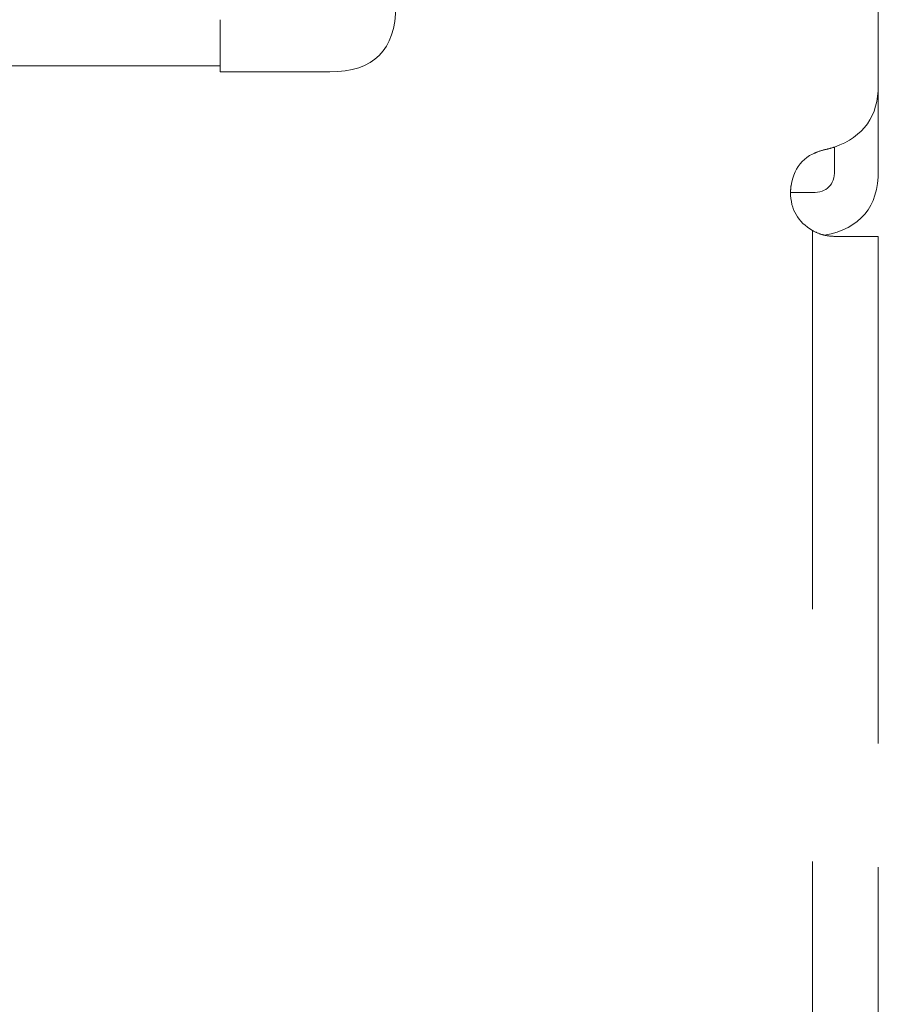
# Model space of a CAD drawing. Units: millimetres. Extents: x 0 to 250, y -250 to 0.
# Drawn here: x 56 to 59, y -25 to -21 of the extents above; entities that cross this region are included whole.
import ezdxf

# ---------------------------------------------------------------- set-up
doc = ezdxf.new("R2010")
doc.units = ezdxf.units.MM
doc.header["$MEASUREMENT"] = 0
for name, pattern in [('AI-Linetype-188', [2.577211, 1.546327, -1.030884]), ('AI-Linetype-6283', [2.577211, 1.546327, -1.030884]), ('AI-Linetype-798', [2.577211, 1.546327, -1.030884]), ('AI-Linetype-800', [2.577211, 1.546327, -1.030884]), ('AI-Linetype-812', [2.577211, 1.546327, -1.030884]), ('AI-Linetype-816', [2.577211, 1.546327, -1.030884]), ('AI-Linetype-817', [2.577211, 1.546327, -1.030884]), ('AI-Linetype-867', [2.577211, 1.546327, -1.030884]), ('AI-Linetype-868', [2.577211, 1.546327, -1.030884]), ('AI-Linetype-869', [2.577211, 1.546327, -1.030884]), ('AI-Linetype-870', [2.577211, 1.546327, -1.030884]), ('AI-Linetype-871', [2.577211, 1.546327, -1.030884]), ('AI-Linetype-880', [2.577211, 1.546327, -1.030884]), ('AI-Linetype-892', [2.577211, 1.546327, -1.030884]), ('AI-Linetype-896', [2.577211, 1.546327, -1.030884]), ('AI-Linetype-897', [2.577211, 1.546327, -1.030884]), ('AI-Linetype-914', [2.577211, 1.546327, -1.030884]), ('AI-Linetype-915', [2.577211, 1.546327, -1.030884]), ('AI-Linetype-920', [2.577211, 1.546327, -1.030884]), ('AI-Linetype-924', [2.577211, 1.546327, -1.030884]), ('AI-Linetype-934', [2.577211, 1.546327, -1.030884]), ('AI-Linetype-937', [2.577211, 1.546327, -1.030884])]:
    doc.linetypes.add(name, pattern=pattern)
doc.layers.add('Layer 1', color=7, linetype='Continuous')

# ---------------------------------------------------------------- blocks, each defined once
blk = doc.blocks.new('block 402')
at = {"layer": 'Layer 1', "color": 7, "linetype": 'AI-Linetype-188', "lineweight": 20}
blk.add_open_spline([(59.0054, -22.0721), (59.0054, -22.0624), (59.0062, -22.0529), (59.0077, -22.0433), (59.021, -21.9619), (59.068, -21.913), (59.1488, -21.8965)], degree=3, knots=[0, 0, 0, 0, 1, 1, 1, 2, 2, 2, 2], dxfattribs=at)
blk = doc.blocks.new('block 1012')
at = {"layer": 'Layer 1', "color": 7, "linetype": 'AI-Linetype-798', "lineweight": 20}
blk.add_open_spline([(59.3639, -18.9353), (59.3639, -19.8345), (59.3639, -20.7338), (59.3639, -21.633)], degree=3, dxfattribs=at)
blk = doc.blocks.new('block 1014')
at = {"layer": 'Layer 1', "color": 7, "linetype": 'AI-Linetype-800', "lineweight": 20}
blk.add_open_spline([(59.095, -22.2273), (59.095, -37.1806), (59.095, -52.1339), (59.095, -67.0871)], degree=3, dxfattribs=at)
blk = doc.blocks.new('block 1026')
at = {"layer": 'Layer 1', "color": 7, "linetype": 'AI-Linetype-812', "lineweight": 20}
blk.add_open_spline([(59.0054, -22.0721), (59.0353, -22.0721), (59.0652, -22.0721), (59.095, -22.0721)], degree=3, dxfattribs=at)
blk = doc.blocks.new('block 1030')
at = {"layer": 'Layer 1', "color": 7, "linetype": 'AI-Linetype-816', "lineweight": 20}
blk.add_open_spline([(59.1444, -22.2468), (59.1412, -22.246), (59.1379, -22.2452), (59.1346, -22.2442), (59.121, -22.2402), (59.1075, -22.2345), (59.095, -22.2273)], degree=3, knots=[0, 0, 0, 0, 1, 1, 1, 2, 2, 2, 2], dxfattribs=at)
blk = doc.blocks.new('block 1031')
at = {"layer": 'Layer 1', "color": 7, "linetype": 'AI-Linetype-817', "lineweight": 20}
blk.add_open_spline([(59.1847, -21.8865), (59.173, -21.8907), (59.161, -21.894), (59.1488, -21.8965)], degree=3, dxfattribs=at)
blk = doc.blocks.new('block 1081')
at = {"layer": 'Layer 1', "color": 7, "linetype": 'AI-Linetype-867', "lineweight": 20}
blk.add_open_spline([(59.3639, -21.9825), (59.3639, -21.866), (59.3639, -21.7495), (59.3639, -21.633)], degree=3, dxfattribs=at)
blk = doc.blocks.new('block 1082')
at = {"layer": 'Layer 1', "color": 7, "linetype": 'AI-Linetype-868', "lineweight": 20}
blk.add_open_spline([(59.3639, -21.9825), (59.3639, -22.1313), (59.2908, -22.2194), (59.1444, -22.2468)], degree=3, dxfattribs=at)
blk = doc.blocks.new('block 1083')
at = {"layer": 'Layer 1', "color": 7, "linetype": 'AI-Linetype-869', "lineweight": 20}
blk.add_open_spline([(59.1847, -21.9825), (59.1847, -21.9505), (59.1847, -21.9185), (59.1847, -21.8865)], degree=3, dxfattribs=at)
blk = doc.blocks.new('block 1084')
at = {"layer": 'Layer 1', "color": 7, "linetype": 'AI-Linetype-870', "lineweight": 20}
blk.add_open_spline([(59.1847, -21.9825), (59.1847, -22.0422), (59.1548, -22.0721), (59.095, -22.0721)], degree=3, dxfattribs=at)
blk = doc.blocks.new('block 1085')
at = {"layer": 'Layer 1', "color": 7, "linetype": 'AI-Linetype-871', "lineweight": 20}
blk.add_open_spline([(59.095, -22.2273), (59.0353, -22.1928), (59.0054, -22.1411), (59.0054, -22.0721)], degree=3, dxfattribs=at)
blk = doc.blocks.new('block 1094')
at = {"layer": 'Layer 1', "color": 7, "linetype": 'AI-Linetype-880', "lineweight": 20}
blk.add_open_spline([(56.6752, -21.5544), (56.6752, -21.4813), (56.6752, -21.4186), (56.6752, -21.3663)], degree=3, dxfattribs=at)
blk = doc.blocks.new('block 1106')
at = {"layer": 'Layer 1', "color": 7, "linetype": 'AI-Linetype-892', "lineweight": 20}
blk.add_open_spline([(59.1488, -21.8965), (59.1329, -21.8997), (59.1177, -21.905), (59.1033, -21.9124)], degree=3, dxfattribs=at)
blk = doc.blocks.new('block 1110')
at = {"layer": 'Layer 1', "color": 7, "linetype": 'AI-Linetype-896', "lineweight": 20}
blk.add_open_spline([(57.3922, -21.3103), (57.3922, -21.4895), (57.3026, -21.5792), (57.1233, -21.5792)], degree=3, dxfattribs=at)
blk = doc.blocks.new('block 1111')
at = {"layer": 'Layer 1', "color": 7, "linetype": 'AI-Linetype-897', "lineweight": 20}
blk.add_open_spline([(57.1233, -21.5792), (56.974, -21.5792), (56.8246, -21.5792), (56.6752, -21.5792)], degree=3, dxfattribs=at)
blk = doc.blocks.new('block 1128')
at = {"layer": 'Layer 1', "color": 7, "linetype": 'AI-Linetype-914', "lineweight": 20}
blk.add_open_spline([(59.1847, -22.2513), (59.1715, -22.2513), (59.1579, -22.2498), (59.1444, -22.2468)], degree=3, dxfattribs=at)
blk = doc.blocks.new('block 1129')
at = {"layer": 'Layer 1', "color": 7, "linetype": 'AI-Linetype-915', "lineweight": 20}
blk.add_open_spline([(59.3639, -21.633), (59.3639, -21.7598), (59.3042, -21.8443), (59.1847, -21.8865)], degree=3, dxfattribs=at)
blk = doc.blocks.new('block 1134')
at = {"layer": 'Layer 1', "color": 7, "linetype": 'AI-Linetype-920', "lineweight": 20}
blk.add_open_spline([(56.6752, -21.5792), (56.6752, -21.5709), (56.6752, -21.5626), (56.6752, -21.5544)], degree=3, dxfattribs=at)
blk = doc.blocks.new('block 1138')
at = {"layer": 'Layer 1', "color": 7, "linetype": 'AI-Linetype-924', "lineweight": 20}
blk.add_open_spline([(55.779, -21.5544), (56.0777, -21.5544), (56.3765, -21.5544), (56.6752, -21.5544)], degree=3, dxfattribs=at)
blk = doc.blocks.new('block 1148')
at = {"layer": 'Layer 1', "color": 7, "linetype": 'AI-Linetype-934', "lineweight": 20}
blk.add_open_spline([(59.3639, -22.2513), (59.3639, -22.2513), (59.3042, -22.2513), (59.1847, -22.2513)], degree=3, dxfattribs=at)
blk = doc.blocks.new('block 1151')
at = {"layer": 'Layer 1', "color": 7, "linetype": 'AI-Linetype-937', "lineweight": 20}
blk.add_open_spline([(59.3639, -22.2513), (59.3639, -26.4302), (59.3639, -30.609), (59.3639, -34.7879)], degree=3, dxfattribs=at)
blk = doc.blocks.new('block 6500')
at = {"layer": 'Layer 1', "color": 7, "linetype": 'AI-Linetype-6283', "lineweight": 20}
blk.add_lwpolyline([(59.3639, -15.0443), (59.3639, -74.1958)], dxfattribs=at)
blk = doc.blocks.new('block 3')
at = {"layer": 'Layer 1'}
for name in ['block 6500', 'block 1012', 'block 1110', 'block 1094', 'block 1138', 'block 1134', 'block 1111', 'block 1129', 'block 1081', 'block 402', 'block 1106', 'block 1031', 'block 1083', 'block 1084', 'block 1082', 'block 1026', 'block 1085', 'block 1014', 'block 1030', 'block 1128', 'block 1148', 'block 1151']:
    blk.add_blockref(name, (0, 0), dxfattribs=at)

msp = doc.modelspace()

# ---------------------------------------------------------------- block references
at = {"layer": 'Layer 1'}
msp.add_blockref('block 3', (0, 0), dxfattribs=at)

doc.saveas('drawing.dxf')
